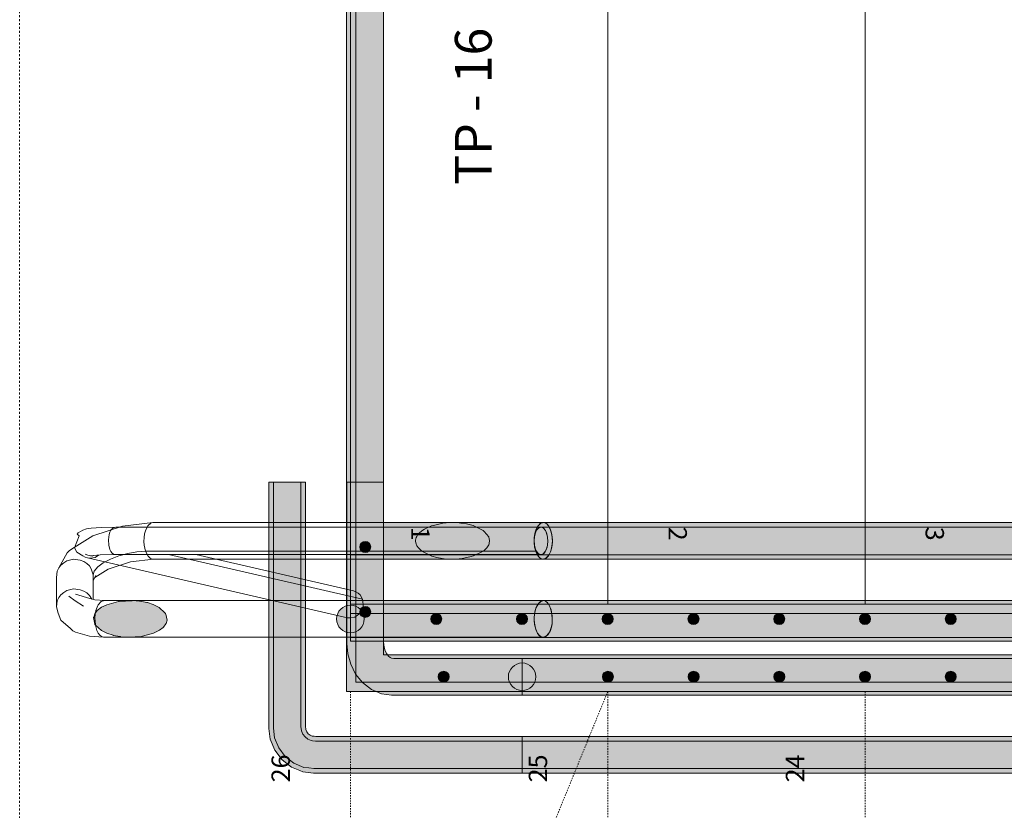
# Model space of a CAD drawing. Units: millimetres. Extents: x 56926 to 76609, y 52924 to 56564.
# Drawn here: x 56926 to 57998, y 54457 to 55318 of the extents above; entities that cross this region are included whole.
import ezdxf

# ---------------------------------------------------------------- set-up
doc = ezdxf.new("R2010")
doc.units = ezdxf.units.MM
doc.header["$MEASUREMENT"] = 0
doc.linetypes.add('KAUSS punktiirjoon L', pattern=[4.233333, 2.116667, -2.116667])
doc.linetypes.add('Small Dashed', pattern=[2.822222, 1.411111, -1.411111])
for name, color, linetype, lineweight in [('0._1. KORRUS (4)_5_0_Pen_No__1', 255, 'Continuous', 13), ('0._1. KORRUS (4)_5_MARKER - Sisevaade_Pen_No__225', 5, 'Continuous', 0), ('0._1. KORRUS (4)_5_SA - TREPP - konstruktsioon_Pen_No__11', 7, 'Continuous', 13), ('0._1. KORRUS (4)_5_SA - TREPP - piire_Pen_No__1', 255, 'Continuous', 13), ('0._1. KORRUS (4)_5_SA - TREPP - piire_Pen_No__11', 7, 'Continuous', 13)]:
    doc.layers.add(name, color=color, linetype=linetype, lineweight=lineweight)
for name, color, linetype, lineweight, true_color in [('0._1. KORRUS (4)_5_SA - TREPP - konstruktsioon_Pen_No__71', 7, 'Continuous', 20, 0x7c7c7c), ('0._1. KORRUS (4)_5_SA - TREPP - piire_Pen_No__104', 7, 'Continuous', 13, 0xa8a8a8), ('0._1. KORRUS (4)_5_SA - TREPP - piire_Pen_No__111', 7, 'Continuous', 13, 0x7c7c7c), ('0._1. KORRUS (4)_5_SA - TREPP - piire_Pen_No__61', 7, 'Continuous', 20, 0x6a6a6a), ('0._1. KORRUS (4)_5_SA - TREPP - piire_Pen_No__91', 7, 'Continuous', 13, 0x7c7c7c)]:
    doc.layers.add(name, color=color, linetype=linetype, lineweight=lineweight, true_color=true_color)
doc.styles.add('GENERATED_STYLE_1', font='arial.ttf')
doc.styles.add('GENERATED_STYLE_2', font='txt')

msp = doc.modelspace()

# ---------------------------------------------------------------- hatches: boundary and pattern name
at = {"layer": '0._1. KORRUS (4)_5_SA - TREPP - piire_Pen_No__104', "linetype": 'Continuous', "lineweight": 0, "true_color": 0x545454}
for points in [[(57390.4, 54769.8), (57388.4, 54769.7), (57378.2, 54767.5), (57374.5, 54766.7), (57367, 54762.9), (57363.9, 54761.3), (57361.2, 54758.8), (57360.1, 54757.8), (57358.5, 54755), (57357.8, 54753.8), (57357.3, 54751), (57357.1, 54749.7), (57357.8, 54746.9), (57358.1, 54745.7), (57358.7, 54744.7), (57360.5, 54742.6), (57364.2, 54738.9), (57372, 54735.1), (57375, 54733.6), (57380.3, 54732.2), (57382.2, 54731.7), (57388.2, 54730.8), (57390.2, 54730.5), (57396.6, 54730.3), (57398.5, 54730.2), (57404.8, 54730.6), (57406.6, 54730.7), (57417.7, 54733.2), (57420.4, 54733.8), (57429.2, 54738.2), (57431, 54739.1), (57434.2, 54742.1), (57434.9, 54742.7), (57436.8, 54746), (57437.2, 54746.6), (57437.3, 54747.3), (57437.8, 54750.7), (57437, 54754.1), (57436.8, 54754.7), (57431.8, 54760.4), (57430.7, 54761.6), (57422, 54765.9), (57419.9, 54766.8), (57414.2, 54768.4), (57412.7, 54768.7), (57406.5, 54769.6), (57404.7, 54769.9), (57398.4, 54770.1), (57396.5, 54770.2)], [(57008, 54670.8), (57006.9, 54667.1), (57006.8, 54666.8), (57008.2, 54659.4), (57008.2, 54659.2), (57008.9, 54658.5), (57015.3, 54652.6), (57021, 54649.7), (57028, 54647.5), (57028.2, 54647.4), (57035.7, 54646), (57036.1, 54645.9), (57043.8, 54645.3), (57044.6, 54645.3), (57058.8, 54646.1), (57059.9, 54646.4), (57072.1, 54649.7), (57072.7, 54650), (57077.9, 54652.5), (57078.4, 54652.9), (57082.5, 54656), (57082.8, 54656.4), (57085.5, 54659.8), (57085.7, 54660.3), (57086.9, 54663.8), (57085.4, 54670.3), (57085.1, 54671.2), (57084.3, 54672), (57078, 54677.8), (57077.3, 54678.1), (57072.2, 54680.7), (57071.5, 54680.9), (57065.3, 54683), (57064.6, 54683.1), (57057.5, 54684.5), (57056.9, 54684.5), (57049.5, 54685.2), (57048.6, 54685.1), (57034.5, 54684.3), (57034, 54684.2), (57021.2, 54680.7), (57015.4, 54677.9), (57010.8, 54674.5), (57008.9, 54672)]]:
    msp.add_hatch(color=251, dxfattribs=at).paths.add_polyline_path(points)
at = {"layer": '0._1. KORRUS (4)_5_SA - TREPP - piire_Pen_No__111', "linetype": 'Continuous', "lineweight": 0, "true_color": 0xffffff}
for points in [[(57282.2, 56081.2), (57282.2, 54586.3), (57322.2, 54626.3), (57322.2, 56081.2)], [(57282.2, 56081.2), (57282.2, 54586.3), (57292.2, 54596.3), (57292.2, 56081.2)], [(57197.4, 54814.2), (57197.4, 54566.6), (57197.4, 54547.4), (57197.4, 54546.1), (57198.9, 54534.4), (57203.9, 54522.3), (57211.9, 54511.8), (57222.2, 54503.8), (57231.3, 54500.1), (57246.8, 54537.5), (57244.8, 54537.8), (57242.5, 54538.7), (57240.4, 54540.3), (57238.9, 54542.4), (57237.9, 54544.8), (57237.4, 54548.7), (57237.4, 54566.6), (57237.4, 54814.2)], [(57202.4, 54814.2), (57202.4, 54568.7), (57202.4, 54547.4), (57202.4, 54546.4), (57203.8, 54535.7), (57208.3, 54524.8), (57215.4, 54515.4), (57224.8, 54508.2), (57235.7, 54503.7), (57241, 54503), (57244.9, 54532.7), (57243.5, 54532.9), (57239.9, 54534.4), (57236.9, 54536.8), (57234.5, 54539.9), (57233, 54543.5), (57232.4, 54548.3), (57232.4, 54568.7), (57232.4, 54814.2)], [(57282.4, 54814.2), (57282.4, 54660.4), (57282.4, 54639.3), (57282.4, 54638.4), (57283.4, 54627.4), (57286.6, 54615.9), (57292, 54605.2), (57299.6, 54595.9), (57309.1, 54588.6), (57314.3, 54586.3), (57330.2, 54623), (57329.6, 54623.3), (57327.7, 54624.7), (57325.8, 54627.1), (57324, 54630.5), (57322.9, 54634.7), (57322.4, 54640.2), (57322.4, 54660.4), (57322.4, 54814.2)], [(57286.3, 54770.2), (57286.3, 54730.2), (58126.4, 54730.2), (58126.4, 54770.2)], [(57286.3, 54765.2), (57286.3, 54735.2), (58126.4, 54735.2), (58126.4, 54765.2)], [(57308.4, 54743.6, 1), (57296.4, 54743.6, 1)], [(57286.3, 54650.2, 1), (57286.3, 54680.2, 1)], [(57286.3, 54685.2), (57286.3, 54645.2), (58126.4, 54645.2), (58126.4, 54685.2)], [(57286.4, 54681.2), (57286.4, 54641.2), (58959.1, 54641.2), (58936, 54681.2)], [(57286.4, 54681.2), (57286.4, 54671.2), (58941.8, 54671.2), (58936, 54681.2)], [(57308.4, 54672.9, 1), (57296.4, 54672.9, 1)], [(57379.7, 54659.2, 1), (57379.7, 54671.2, 1)], [(57473, 54659.2, 1), (57473, 54671.2, 1)], [(57566.3, 54659.2, 1), (57566.3, 54671.2, 1)], [(57659.7, 54659.2, 1), (57659.7, 54671.2, 1)], [(57753, 54659.2, 1), (57753, 54671.2, 1)], [(57846.3, 54659.2, 1), (57846.3, 54671.2, 1)], [(57939.7, 54659.2, 1), (57939.7, 54671.2, 1)], [(60646.4, 54586.3), (60646.4, 54626.3), (57322.2, 54626.3), (57282.2, 54586.3)], [(57330.2, 54623), (57314.3, 54586.3), (57320.2, 54583.8), (57331, 54582.3), (57360.8, 54582.3), (57364.1, 54582.3), (57385.2, 54582.3), (57473.2, 54582.3), (57473.2, 54622.3), (57385.2, 54622.3), (57364.1, 54622.3), (57360.8, 54622.3), (57333.7, 54622.3), (57331.1, 54622.6)], [(57473.2, 54617.3, 1), (57473.2, 54587.3, 1)], [(57473.2, 54622.3), (57473.2, 54582.3), (58111.3, 54582.3), (58126.3, 54582.3), (58156.3, 54582.3), (58156.3, 54622.3), (58126.3, 54622.3), (58111.3, 54622.3)], [(57387.8, 54608.3, 1), (57387.8, 54596.3, 1)], [(57566.5, 54608.3, 1), (57566.5, 54596.3, 1)], [(57659.8, 54608.3, 1), (57659.8, 54596.3, 1)], [(57753.1, 54608.3, 1), (57753.1, 54596.3, 1)], [(57846.4, 54608.3, 1), (57846.4, 54596.3, 1)], [(57939.7, 54608.3, 1), (57939.7, 54596.3, 1)], [(60646.4, 54586.3), (60646.4, 54596.3), (57292.2, 54596.3), (57282.2, 54586.3)], [(57246.8, 54537.5), (57231.3, 54500.1), (57234.4, 54498.8), (57246, 54497.3), (57277.4, 54497.3), (57296.6, 54497.3), (57473.2, 54497.3), (57473.2, 54537.3), (57296.6, 54537.3), (57277.4, 54537.3), (57248.7, 54537.3)], [(57473.2, 54537.3), (57473.2, 54497.3), (58111.3, 54497.3), (58126.3, 54497.3), (58156.3, 54497.3), (58156.3, 54537.3), (58126.3, 54537.3), (58111.3, 54537.3)], [(57244.9, 54532.7), (57241, 54503), (57246.4, 54502.3), (57268, 54502.3), (57277.1, 54502.3), (57285.5, 54502.3), (57306.8, 54502.3), (57473.2, 54502.3), (57473.2, 54532.3), (57306.8, 54532.3), (57285.5, 54532.3), (57277.1, 54532.3), (57268, 54532.3), (57248.3, 54532.3)], [(57473.2, 54532.3), (57473.2, 54502.3), (58111.3, 54502.3), (58126.3, 54502.3), (58156.3, 54502.3), (58156.3, 54532.3), (58126.3, 54532.3), (58111.3, 54532.3)]]:
    msp.add_hatch(color=7, dxfattribs=at).paths.add_polyline_path(points)

# ---------------------------------------------------------------- linework, layer by layer
at = {"layer": '0._1. KORRUS (4)_5_0_Pen_No__1', "color": 255, "linetype": 'KAUSS punktiirjoon L', "lineweight": 13, "flags": 128}
msp.add_lwpolyline([(56926.3, 52982.3), (62026.9, 52982.3), (62026.9, 56081.2), (56926.3, 56081.2)], close=True, dxfattribs=at)
at = {"layer": '0._1. KORRUS (4)_5_SA - TREPP - konstruktsioon_Pen_No__11', "color": 7, "linetype": 'Continuous', "lineweight": 13}
for p, q in [((57286.4, 56066.2), (57286.4, 54681.2)), ((57566.4, 54681.2), (57566.4, 56066.2)), ((57566.4, 56066.2), (57566.4, 54681.2)), ((57846.4, 54681.2), (57846.4, 56066.2)), ((57846.4, 56066.2), (57846.4, 54681.2)), ((57286.4, 54681.2), (57566.4, 54681.2)), ((57566.4, 54681.2), (57846.4, 54681.2)), ((57846.4, 54681.2), (58126.4, 54681.2))]:
    msp.add_line(p, q, dxfattribs=at)
at = {"layer": '0._1. KORRUS (4)_5_SA - TREPP - konstruktsioon_Pen_No__11', "color": 7, "linetype": 'Small Dashed', "lineweight": 13}
for p, q in [((57566.4, 54586.3), (57286.4, 54586.3)), ((57286.4, 54586.3), (57286.4, 53216.3)), ((57566.4, 54586.3), (57286.4, 53901.3)), ((57846.4, 54586.3), (57566.4, 54586.3)), ((57566.4, 54586.3), (57566.4, 53216.3)), ((57566.4, 53216.3), (57566.4, 54586.3)), ((58126.4, 54586.3), (57846.4, 54586.3)), ((57846.4, 54586.3), (57846.4, 53216.3)), ((57846.4, 53216.3), (57846.4, 54586.3))]:
    msp.add_line(p, q, dxfattribs=at)
at = {"layer": '0._1. KORRUS (4)_5_SA - TREPP - piire_Pen_No__1', "color": 255, "linetype": 'Continuous', "lineweight": 13}
msp.add_line((57010.8, 54674.5), (57010.8, 54674.4), dxfattribs=at)
at = {"layer": '0._1. KORRUS (4)_5_SA - TREPP - piire_Pen_No__1', "color": 255, "linetype": 'Continuous', "lineweight": 13, "flags": 128}
msp.add_lwpolyline([(57436.8, 54754.7), (57431.8, 54760.4), (57430.7, 54761.6), (57422, 54765.9), (57419.9, 54766.8), (57414.2, 54768.4), (57412.7, 54768.7), (57406.5, 54769.6), (57404.7, 54769.9), (57398.4, 54770.1), (57396.5, 54770.2), (57390.4, 54769.8), (57388.4, 54769.7), (57378.2, 54767.5), (57374.5, 54766.7), (57367, 54762.9), (57363.9, 54761.3), (57361.2, 54758.8), (57360.1, 54757.8), (57358.5, 54755), (57357.8, 54753.8), (57357.3, 54751), (57357.1, 54749.7), (57357.8, 54746.9), (57358.1, 54745.7), (57358.7, 54744.7), (57360.5, 54742.6), (57364.2, 54738.9), (57372, 54735.1), (57375, 54733.6), (57380.3, 54732.2), (57382.2, 54731.7), (57388.2, 54730.8), (57390.2, 54730.5), (57396.6, 54730.3), (57398.5, 54730.2), (57404.8, 54730.6), (57406.6, 54730.7), (57417.7, 54733.2), (57420.4, 54733.8), (57429.2, 54738.2), (57431, 54739.1), (57434.2, 54742.1), (57434.9, 54742.7), (57436.8, 54746), (57437.2, 54746.6), (57437.3, 54747.3), (57437.8, 54750.7), (57437, 54754.1)], close=True, dxfattribs=at)
for points in [[(57085.1, 54671.2), (57084.3, 54672), (57078, 54677.8), (57077.3, 54678.1), (57072.2, 54680.7), (57071.5, 54680.9), (57065.3, 54683), (57064.6, 54683.1), (57057.5, 54684.5), (57056.9, 54684.5), (57049.5, 54685.2), (57048.6, 54685.1), (57034.5, 54684.3), (57034, 54684.2), (57021.2, 54680.7), (57015.4, 54677.9), (57010.8, 54674.5), (57008.9, 54672), (57008, 54670.8), (57006.9, 54667.1), (57006.8, 54666.8)], [(57006.8, 54666.8), (57008.2, 54659.4), (57008.2, 54659.2)], [(57085.1, 54671.2), (57085.4, 54670.3), (57086.9, 54663.8)], [(57086.9, 54663.8), (57085.7, 54660.3), (57085.5, 54659.8), (57082.8, 54656.4), (57082.5, 54656), (57078.4, 54652.9), (57077.9, 54652.5), (57072.7, 54650), (57072.1, 54649.7), (57059.9, 54646.4), (57058.8, 54646.1), (57044.6, 54645.3), (57043.8, 54645.3), (57036.1, 54645.9), (57035.7, 54646), (57028.2, 54647.4), (57028, 54647.5), (57021.2, 54649.7), (57015.4, 54652.6), (57008.9, 54658.5), (57008.2, 54659.2)]]:
    msp.add_lwpolyline(points, dxfattribs=at)
at = {"layer": '0._1. KORRUS (4)_5_SA - TREPP - piire_Pen_No__11', "color": 7, "linetype": 'Continuous', "lineweight": 13}
for p, q in [((57282.2, 56081.2), (57282.2, 54586.3)), ((57292.2, 54596.3), (57292.2, 56081.2)), ((57282.4, 54814.2), (57282.4, 54660.4)), ((57322.4, 54814.2), (57282.4, 54814.2)), ((57322.4, 54660.4), (57322.4, 54814.2)), ((57282.4, 54660.4), (57282.4, 54639.3)), ((57322.4, 54640.2), (57322.4, 54660.4)), ((57282.4, 54639.3), (57282.4, 54638.4)), ((57282.4, 54638.4), (57283.4, 54627.4)), ((57322.9, 54634.7), (57322.4, 54640.2)), ((57324, 54630.5), (57322.9, 54634.7)), ((57283.4, 54627.4), (57286.6, 54615.9)), ((57325.8, 54627.1), (57324, 54630.5)), ((57327.7, 54624.7), (57325.8, 54627.1)), ((57329.6, 54623.3), (57327.7, 54624.7)), ((57330.2, 54623), (57329.6, 54623.3)), ((57331.1, 54622.6), (57330.2, 54623)), ((57333.7, 54622.3), (57331.1, 54622.6)), ((57286.6, 54615.9), (57292, 54605.2)), ((57360.8, 54622.3), (57333.7, 54622.3)), ((57364.1, 54622.3), (57360.8, 54622.3)), ((57385.2, 54622.3), (57364.1, 54622.3)), ((57473.2, 54622.3), (57385.2, 54622.3)), ((57473.2, 54622.3), (57473.2, 54582.3)), ((58111.3, 54622.3), (57473.2, 54622.3)), ((57473.2, 54582.3), (57473.2, 54622.3)), ((57292, 54605.2), (57299.6, 54595.9)), ((60646.4, 54596.3), (57292.2, 54596.3)), ((57299.6, 54595.9), (57309.1, 54588.6)), ((57282.2, 54586.3), (60646.4, 54586.3)), ((57309.1, 54588.6), (57314.3, 54586.3)), ((57314.3, 54586.3), (57320.2, 54583.8)), ((57320.2, 54583.8), (57331, 54582.3)), ((57331, 54582.3), (57360.8, 54582.3)), ((57360.8, 54582.3), (57364.1, 54582.3)), ((57364.1, 54582.3), (57385.2, 54582.3)), ((57385.2, 54582.3), (57473.2, 54582.3)), ((57473.2, 54582.3), (58111.3, 54582.3))]:
    msp.add_line(p, q, dxfattribs=at)
at = {"layer": '0._1. KORRUS (4)_5_SA - TREPP - piire_Pen_No__11', "color": 7, "linetype": 'Continuous', "lineweight": 13, "flags": 128}
for points in [[(57308.4, 54743.6, 1), (57296.4, 54743.6, 1)], [(57286.3, 54650.2, 1), (57286.3, 54680.2, 1)], [(57308.4, 54672.9, 1), (57296.4, 54672.9, 1)], [(57379.7, 54659.2, 1), (57379.7, 54671.2, 1)], [(57473, 54659.2, 1), (57473, 54671.2, 1)], [(57566.3, 54659.2, 1), (57566.3, 54671.2, 1)], [(57659.7, 54659.2, 1), (57659.7, 54671.2, 1)], [(57753, 54659.2, 1), (57753, 54671.2, 1)], [(57846.3, 54659.2, 1), (57846.3, 54671.2, 1)], [(57939.7, 54659.2, 1), (57939.7, 54671.2, 1)], [(57473.2, 54617.3, 1), (57473.2, 54587.3, 1)], [(57387.8, 54608.3, 1), (57387.8, 54596.3, 1)], [(57566.5, 54608.3, 1), (57566.5, 54596.3, 1)], [(57659.8, 54608.3, 1), (57659.8, 54596.3, 1)], [(57753.1, 54608.3, 1), (57753.1, 54596.3, 1)], [(57846.4, 54608.3, 1), (57846.4, 54596.3, 1)], [(57939.7, 54608.3, 1), (57939.7, 54596.3, 1)]]:
    msp.add_lwpolyline(points, format="xyb", close=True, dxfattribs=at)
for points in [[(57286.3, 54685.2), (57286.3, 54645.2), (58126.4, 54645.2), (58126.4, 54685.2)], [(57286.4, 54681.2), (57286.4, 54671.2), (58941.8, 54671.2), (58936, 54681.2)]]:
    msp.add_lwpolyline(points, close=True, dxfattribs=at)
at = {"layer": '0._1. KORRUS (4)_5_SA - TREPP - piire_Pen_No__61', "color": 251, "linetype": 'Continuous', "lineweight": 20, "true_color": 0x6a6a6a, "flags": 128}
for points in [[(56994.9, 54761.8), (56990, 54759)], [(56998.9, 54763.3), (56994.9, 54761.8)], [(57004.1, 54764), (56998.9, 54763.3)], [(57494.2, 54765.2), (57030.8, 54765.2), (57015.1, 54764.9), (57004.1, 54764)], [(57006.1, 54755.9), (57038.3, 54766.4)], [(57030.8, 54765.2), (57028.1, 54764.5), (57025.6, 54761.9), (57024.6, 54759.7), (57023.7, 54757.1), (57023.2, 54754.3), (57022.9, 54751.3), (57023.2, 54745.7), (57024.5, 54740.8), (57025.6, 54738.6), (57026.9, 54736.9), (57028.3, 54735.8), (57029.8, 54735.3)], [(57038.3, 54766.4), (57071.2, 54770.2), (57396.5, 54770.2)], [(57071.8, 54730.2), (57069.7, 54730.5), (57067.8, 54731.7), (57066, 54733.6), (57063.3, 54738.9), (57061.9, 54745.7), (57061.6, 54749.7), (57061.8, 54753.8), (57062.3, 54757.8), (57063.3, 54761.3), (57065.9, 54766.7), (57069.3, 54769.7), (57071.2, 54770.2)], [(57396.5, 54770.2), (57495.9, 54770.2)], [(57006.1, 54755.9), (56982.7, 54741.3)], [(56990.9, 54755.8), (56985.9, 54742.7)], [(56990, 54759), (56989, 54757.6), (56990.9, 54755.8)], [(56978.1, 54737.1), (56980.1, 54739.5), (56982.7, 54741.3)], [(56985.9, 54742.7), (56988.7, 54737.9)], [(57006.2, 54713.1), (57004.3, 54719.8), (57002.2, 54723), (56999.4, 54725.7), (56996, 54727.9), (56992.3, 54729.4), (56984.8, 54730.2), (56977.6, 54728.4), (56974.2, 54726.5), (56971.1, 54723.9), (56968.8, 54720.8), (56967.2, 54717.4), (56966.3, 54710.5)], [(56978.1, 54737.1), (56968.8, 54720.8)], [(56995.1, 54734.1), (56988.7, 54737.9)], [(56995.1, 54734.1), (56997.6, 54732.5), (57000.3, 54731.6), (57003.1, 54731.3), (57008.3, 54732.3), (57012.2, 54734.8)], [(56997.6, 54735.7), (57000.4, 54734.6)], [(57000.3, 54731.6), (57283, 54666.6)], [(57005.1, 54733.7), (57000.4, 54734.6)], [(57493.1, 54735.3), (57029.8, 54735.3), (57014.1, 54735), (57003.2, 54734.1)], [(57007.1, 54734.4), (57005.1, 54733.7)], [(57364.2, 54738.9), (57063.3, 54738.9), (57053.9, 54738.3), (57044, 54736.6), (57034.1, 54733.9), (57025, 54730.4), (57017.2, 54726.3), (57011.2, 54721.8), (57007.5, 54717.4), (57006.2, 54713.1), (57006.2, 54686.5)], [(57046.9, 54727.3), (57071.8, 54730.2), (57398.5, 54730.2)], [(57299.5, 54686.7), (57088.2, 54735.3)], [(57118.2, 54735.3), (57289.5, 54695.9)], [(57364.2, 54738.9), (57488, 54738.9)], [(57398.5, 54730.2), (57496.4, 54730.2)], [(57022.5, 54719.4), (57008, 54710.4)], [(57022.5, 54719.4), (57046.9, 54727.3)], [(56966.3, 54678.3), (56966.3, 54710.5)], [(57009.3, 54712.6), (57006.2, 54707.2)], [(57002.2, 54690.7), (56999.4, 54693.5), (56996, 54695.6), (56992.3, 54697.1), (56984.8, 54697.9), (56977.6, 54696.2), (56974.2, 54694.2), (56971.1, 54691.6), (56968.8, 54688.5), (56967.2, 54685.1), (56966.3, 54678.3), (56968.2, 54671.6)], [(56979.9, 54689.9), (56986.8, 54684.9), (56995.8, 54679)], [(56986.9, 54692.4), (57002.7, 54687.5), (57008.1, 54686)], [(57002.2, 54690.7), (57004.9, 54686.9)], [(57283, 54666.6), (57285.8, 54666.3), (57291, 54667.3), (57295.5, 54670.3), (57297.5, 54672.5), (57299, 54675.2), (57300, 54678.1), (57300.3, 54681.1), (57299.5, 54686.7), (57296.8, 54691.4), (57294.8, 54693.4), (57292.3, 54694.9), (57289.5, 54695.9)], [(57008.1, 54686), (57018.8, 54685.2), (57049.5, 54685.2)], [(57018.8, 54685.2), (57015.1, 54684.3), (57011.9, 54680.7), (57010.5, 54677.9), (57009.3, 54674.5), (57008.9, 54672)], [(57496.9, 54685.2), (57049.5, 54685.2)], [(56968.2, 54671.6), (56971, 54663.9), (56981.5, 54654.8)], [(57008.9, 54672), (57008.6, 54670.6), (57008.2, 54666.6), (57008.7, 54659.2), (57008.9, 54658.5)], [(56987, 54650.7), (56984, 54652.4), (56981.5, 54654.8)], [(57008.9, 54658.5), (57010.4, 54652.6), (57011.8, 54649.7), (57013.5, 54647.5), (57015.4, 54646), (57017.4, 54645.3)], [(56999.7, 54647.1), (56987, 54650.7)], [(57002.4, 54646.4), (56999.7, 54647.1)], [(57002.4, 54646.4), (57017.4, 54645.3), (57043.8, 54645.3)], [(57495.4, 54645.3), (57043.8, 54645.3)]]:
    msp.add_lwpolyline(points, dxfattribs=at)
for points in [[(57505.9, 54746.6), (57505.3, 54742.7), (57504.4, 54739.1), (57501.8, 54733.8), (57498.4, 54730.7), (57496.4, 54730.2), (57494.4, 54730.5), (57492.4, 54731.7), (57490.6, 54733.6), (57488, 54738.9), (57486.7, 54744.2), (57486.5, 54745.7), (57486.2, 54749.7), (57486.4, 54753.8), (57487, 54757.8), (57487.9, 54761.3), (57490.5, 54766.7), (57493.9, 54769.7), (57495.9, 54770.2), (57497.9, 54769.9), (57499.9, 54768.7), (57501.7, 54766.8), (57504.3, 54761.6), (57505.8, 54754.7), (57506.1, 54750.7)], [(57489.2, 54762.2), (57490.5, 54763.8), (57492, 54764.8), (57493.5, 54765.2), (57496.2, 54764.3), (57498.6, 54761.4), (57499.6, 54759.2), (57500.4, 54756.6), (57500.9, 54753.6), (57501.1, 54750.6), (57500.7, 54745.1), (57499.2, 54740.3), (57498.1, 54738.2), (57496.8, 54736.6), (57495.4, 54735.6), (57493.9, 54735.2), (57491.1, 54736.1), (57488.7, 54739), (57487.7, 54741.2), (57486.9, 54743.9), (57486.4, 54746.8), (57486.2, 54749.8), (57486.7, 54755.4), (57488.1, 54760.2)], [(57489.6, 54765.2), (57492.8, 54769), (57496.4, 54770.2), (57498.4, 54769.7), (57500.3, 54768.3), (57502.1, 54766.2), (57503.6, 54763.5), (57505.5, 54757.1), (57506.1, 54749.7), (57505.8, 54745.7), (57505.1, 54741.8), (57504.1, 54738.2), (57502.7, 54735.3), (57499.5, 54731.4), (57495.9, 54730.2), (57493.9, 54730.7), (57492, 54732.1), (57490.2, 54734.2), (57488.7, 54736.9), (57486.8, 54743.4), (57486.2, 54750.8), (57486.5, 54754.8), (57487.2, 54758.7), (57488.2, 54762.2)], [(57489, 54738.6), (57490.2, 54736.9), (57491.7, 54735.8), (57493.1, 54735.3), (57495.9, 54735.9), (57498.4, 54738.6), (57499.4, 54740.7), (57500.3, 54743.3), (57500.8, 54746.2), (57501.1, 54749.2), (57500.8, 54754.7), (57499.4, 54759.7), (57498.4, 54761.8), (57497.1, 54763.5), (57495.7, 54764.7), (57494.2, 54765.2), (57491.4, 54764.5), (57489, 54761.9), (57487.9, 54759.7), (57487.1, 54757.1), (57486.5, 54754.3), (57486.3, 54751.3), (57486.6, 54745.7), (57487.9, 54740.8)], [(57488.4, 54677.6), (57491.2, 54682.5), (57494.7, 54685), (57496.7, 54685.2), (57498.7, 54684.5), (57500.6, 54683.1), (57502.3, 54680.9), (57504.7, 54675.2), (57505.9, 54668.1), (57506, 54664.1), (57505.7, 54660), (57505, 54656.2), (57503.9, 54652.8), (57501.1, 54647.9), (57497.6, 54645.4), (57495.6, 54645.3), (57493.6, 54645.9), (57491.7, 54647.4), (57490, 54649.5), (57487.6, 54655.2), (57486.4, 54662.3), (57486.3, 54666.3), (57486.6, 54670.4), (57487.3, 54674.2)], [(57506, 54663.8), (57505.6, 54671.2), (57503.8, 54677.8), (57502.4, 54680.7), (57500.7, 54683), (57498.8, 54684.5), (57496.9, 54685.2), (57493.2, 54684.3), (57489.9, 54680.7), (57488.5, 54677.9), (57487.4, 54674.5), (57486.6, 54670.6), (57486.3, 54666.6), (57486.7, 54659.2), (57488.5, 54652.6), (57489.9, 54649.7), (57491.6, 54647.5), (57493.5, 54646), (57495.4, 54645.3), (57499.1, 54646.1), (57502.4, 54649.7), (57503.8, 54652.5), (57504.9, 54656), (57505.7, 54659.8)]]:
    msp.add_lwpolyline(points, close=True, dxfattribs=at)
at = {"layer": '0._1. KORRUS (4)_5_SA - TREPP - piire_Pen_No__91', "color": 8, "linetype": 'Continuous', "lineweight": 13, "true_color": 0x7c7c7c}
for p, q in [((57282.2, 56081.2), (57282.2, 54586.3)), ((57322.2, 54626.3), (57322.2, 56081.2)), ((57197.4, 54814.2), (57197.4, 54566.6)), ((57237.4, 54814.2), (57197.4, 54814.2)), ((57202.4, 54814.2), (57202.4, 54568.7)), ((57232.4, 54814.2), (57202.4, 54814.2)), ((57232.4, 54568.7), (57232.4, 54814.2)), ((57237.4, 54566.6), (57237.4, 54814.2)), ((60646.4, 54626.3), (57322.2, 54626.3)), ((57282.2, 54586.3), (60646.4, 54586.3)), ((57197.4, 54566.6), (57197.4, 54547.4)), ((57202.4, 54568.7), (57202.4, 54547.4)), ((57232.4, 54548.3), (57232.4, 54568.7)), ((57237.4, 54548.7), (57237.4, 54566.6)), ((57233, 54543.5), (57232.4, 54548.3)), ((57237.9, 54544.8), (57237.4, 54548.7)), ((57197.4, 54547.4), (57197.4, 54546.1)), ((57197.4, 54546.1), (57198.9, 54534.4)), ((57202.4, 54547.4), (57202.4, 54546.4)), ((57202.4, 54546.4), (57203.8, 54535.7)), ((57234.5, 54539.9), (57233, 54543.5)), ((57236.9, 54536.8), (57234.5, 54539.9)), ((57239.9, 54534.4), (57236.9, 54536.8)), ((57238.9, 54542.4), (57237.9, 54544.8)), ((57240.4, 54540.3), (57238.9, 54542.4)), ((57242.5, 54538.7), (57240.4, 54540.3)), ((57244.8, 54537.8), (57242.5, 54538.7)), ((57246.8, 54537.5), (57244.8, 54537.8)), ((57248.7, 54537.3), (57246.8, 54537.5)), ((57277.4, 54537.3), (57248.7, 54537.3)), ((57296.6, 54537.3), (57277.4, 54537.3)), ((57473.2, 54537.3), (57296.6, 54537.3)), ((57473.2, 54537.3), (57473.2, 54497.3)), ((58111.3, 54537.3), (57473.2, 54537.3)), ((57473.2, 54497.3), (57473.2, 54537.3)), ((57198.9, 54534.4), (57203.9, 54522.3)), ((57203.8, 54535.7), (57208.3, 54524.8)), ((57243.5, 54532.9), (57239.9, 54534.4)), ((57244.9, 54532.7), (57243.5, 54532.9)), ((57248.3, 54532.3), (57244.9, 54532.7)), ((57268, 54532.3), (57248.3, 54532.3)), ((57277.1, 54532.3), (57268, 54532.3)), ((57285.5, 54532.3), (57277.1, 54532.3)), ((57306.8, 54532.3), (57285.5, 54532.3)), ((57473.2, 54532.3), (57306.8, 54532.3)), ((57473.2, 54532.3), (57473.2, 54502.3)), ((58111.3, 54532.3), (57473.2, 54532.3)), ((57473.2, 54502.3), (57473.2, 54532.3)), ((57203.9, 54522.3), (57211.9, 54511.8)), ((57208.3, 54524.8), (57215.4, 54515.4)), ((57215.4, 54515.4), (57224.8, 54508.2)), ((57211.9, 54511.8), (57222.2, 54503.8)), ((57224.8, 54508.2), (57235.7, 54503.7)), ((57222.2, 54503.8), (57231.3, 54500.1)), ((57231.3, 54500.1), (57234.4, 54498.8)), ((57234.4, 54498.8), (57246, 54497.3)), ((57235.7, 54503.7), (57241, 54503)), ((57241, 54503), (57246.4, 54502.3)), ((57246, 54497.3), (57277.4, 54497.3)), ((57246.4, 54502.3), (57268, 54502.3)), ((57268, 54502.3), (57277.1, 54502.3)), ((57277.1, 54502.3), (57285.5, 54502.3)), ((57277.4, 54497.3), (57296.6, 54497.3)), ((57285.5, 54502.3), (57306.8, 54502.3)), ((57296.6, 54497.3), (57473.2, 54497.3)), ((57306.8, 54502.3), (57473.2, 54502.3)), ((57473.2, 54502.3), (58111.3, 54502.3)), ((57473.2, 54497.3), (58111.3, 54497.3))]:
    msp.add_line(p, q, dxfattribs=at)
at = {"layer": '0._1. KORRUS (4)_5_SA - TREPP - piire_Pen_No__91', "color": 8, "linetype": 'Continuous', "lineweight": 13, "true_color": 0x7c7c7c, "flags": 128}
for points in [[(57286.3, 54770.2), (57286.3, 54730.2), (58126.4, 54730.2), (58126.4, 54770.2)], [(57286.3, 54765.2), (57286.3, 54735.2), (58126.4, 54735.2), (58126.4, 54765.2)], [(57286.4, 54681.2), (57286.4, 54641.2), (58959.1, 54641.2), (58936, 54681.2)]]:
    msp.add_lwpolyline(points, close=True, dxfattribs=at)

# ---------------------------------------------------------------- texts
at = {"layer": '0._1. KORRUS (4)_5_MARKER - Sisevaade_Pen_No__225', "color": 5, "linetype": 'Continuous', "lineweight": 0, "insert": (57440, 55137.7), "char_height": 40, "attachment_point": 7, "rotation": 90, "style": 'GENERATED_STYLE_2'}
msp.add_mtext('\\A1;{\\pql;\\pt0;\\fOpen Sans|b0|i0|c0|p0;\\W1.000000;TP - 16}', dxfattribs=at)
at = {"layer": '0._1. KORRUS (4)_5_SA - TREPP - konstruktsioon_Pen_No__71', "color": 8, "linetype": 'Continuous', "lineweight": 20, "true_color": 0x7c7c7c, "char_height": 20, "attachment_point": 4, "style": 'GENERATED_STYLE_1'}
for s, insert, rotation in [('\\A1;{\\pql;\\fArial|b0|i0|c0|p0;\\W1.000000;1}', (57362.5, 54765.6), 270), ('\\A1;{\\pql;\\fArial|b0|i0|c0|p0;\\W1.000000;2}', (57642.5, 54765.6), 270), ('\\A1;{\\pql;\\fArial|b0|i0|c0|p0;\\W1.000000;3}', (57922.3, 54765.6), 270), ('\\A1;{\\pql;\\fArial|b0|i0|c0|p0;\\W1.000000;26}', (57210.4, 54487.4), 90), ('\\A1;{\\pql;\\fArial|b0|i0|c0|p0;\\W1.000000;25}', (57490.4, 54487.4), 90), ('\\A1;{\\pql;\\fArial|b0|i0|c0|p0;\\W1.000000;24}', (57770.2, 54487.4), 90)]:
    msp.add_mtext(s, dxfattribs=dict(at, insert=insert, rotation=rotation))

doc.saveas('drawing.dxf')
